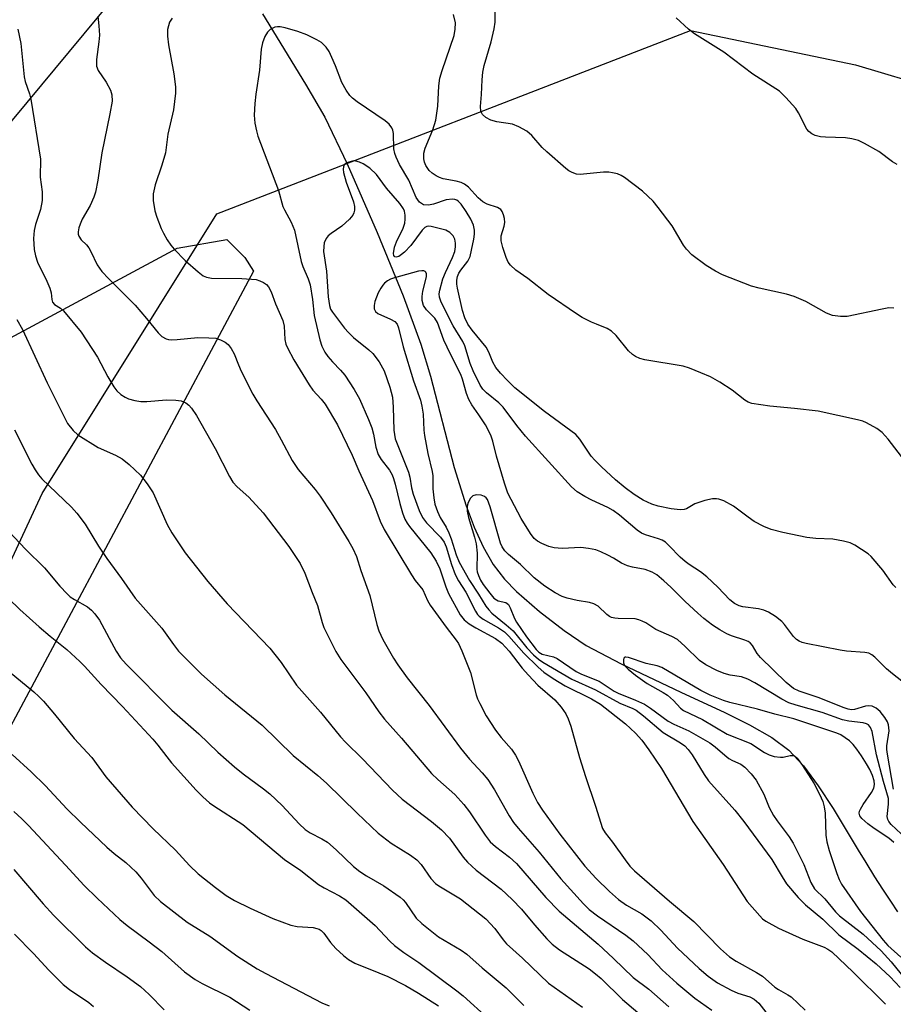
# Model space of a CAD drawing. Units: inches. Extents: x 1195773 to 1201773, y 573457 to 577457.
# Drawn here: x 1201215 to 1201405, y 574251 to 574466 of the extents above; entities that cross this region are included whole.
import ezdxf

# ---------------------------------------------------------------- set-up
doc = ezdxf.new("R2010")
doc.units = ezdxf.units.IN
doc.header["$MEASUREMENT"] = 0
for name, color, linetype in [('HYDRO-Single Line Stream', 4, 'Continuous'), ('NTRL-Pasture Land', 2, 'Continuous'), ('NTRL-Trees', 3, 'Continuous'), ('Undefined', 1, 'Continuous')]:
    doc.layers.add(name, color=color, linetype=linetype)

msp = doc.modelspace()

# ---------------------------------------------------------------- linework, layer by layer
at = {"layer": 'HYDRO-Single Line Stream'}
msp.add_lwpolyline([(1201267.84, 574467.07), (1201277.21, 574451.8), (1201281.36, 574444.56), (1201286.24, 574434.44), (1201292.81, 574419.49), (1201298.43, 574405.68), (1201302.3, 574395.16), (1201304.38, 574388.21), (1201309.56, 574368.31), (1201312.15, 574359.98), (1201313.91, 574355.3), (1201315.87, 574351.01), (1201318.06, 574347.2), (1201320.51, 574344), (1201323.14, 574341.33), (1201328.1, 574336.98), (1201333.46, 574332.82), (1201338.31, 574329.58), (1201345.87, 574325.58), (1201358.85, 574319.42), (1201368.49, 574314.94), (1201373.82, 574312.3), (1201378.66, 574309.53), (1201382.4, 574306.76), (1201385.58, 574303.34), (1201388.79, 574299.03), (1201392.04, 574294.06), (1201397.48, 574285), (1201399.14, 574282.28), (1201401.06, 574279.22), (1201402.79, 574276.52), (1201404.53, 574273.87), (1201406.07, 574271.6)], dxfattribs=at)
at = {"layer": 'NTRL-Pasture Land'}
msp.add_polyline3d([(1200890.64, 574705.72, 0), (1200913.39, 574678.73, 0), (1200969.22, 574618.54, 0), (1201056.21, 574532.16, 0), (1201066.27, 574461.97, 0), (1201066.35, 574416.7, 0), (1201064.15, 574389.35, 0), (1201065.02, 574369.84, 0), (1201069.78, 574350.3, 0), (1201080.48, 574343.41, 0), (1201096.1, 574342.35, 0), (1201115.64, 574344.2, 0), (1201249.26, 574416.04, 0), (1201260.05, 574417.94, 0), (1201263.95, 574414, 0), (1201265.89, 574411.05, 0), (1201169.13, 574229.91, 0)], dxfattribs=at)
at = {"layer": 'NTRL-Trees'}
msp.add_lwpolyline([(1201150.41, 574780.82), (1201215.05, 574683.43), (1201241.63, 574558.79), (1201257.08, 574497.51), (1201238.15, 574473.88), (1201204.05, 574432.82)], dxfattribs=at)
msp.add_polyline3d([(1201772.45, 574279.34, 0), (1201772.42, 573602.62, 0), (1201589.41, 573815.26, 0), (1201512.22, 573904.95, 0), (1201318.1, 574109.85, 0), (1201287.22, 574142.45, 0), (1201195.55, 574234.12, 0), (1201190.93, 574294.83, 0), (1201195.13, 574309.44, 0), (1201219.85, 574362.67, 0), (1201257.87, 574423.51, 0), (1201360.99, 574463.43, 0), (1201396.93, 574456, 0), (1201414.39, 574450.72, 0), (1201468.84, 574405.04, 0), (1201583.57, 574385.56, 0), (1201753.7, 574289.89, 0)], close=True, dxfattribs=at)
at = {"layer": 'Undefined'}
for points, elevation in [([(1201214.35, 574400.5), (1201215.57, 574398.33), (1201220.95, 574386.76), (1201224.69, 574379.18), (1201225.38, 574377.91), (1201226.57, 574376.36), (1201227.63, 574375.44), (1201232.03, 574372.7), (1201235.78, 574370.99), (1201237.23, 574370.21), (1201238.78, 574368.99), (1201241.25, 574366.65), (1201242.7, 574364.77), (1201244.02, 574362.79), (1201247.08, 574355.89), (1201248.05, 574354.08), (1201250.99, 574349.75), (1201255.94, 574343.5), (1201260.11, 574338.61), (1201269.41, 574328.98), (1201271.86, 574325.88), (1201275.25, 574320.9), (1201280.42, 574315.06), (1201284.77, 574309.68), (1201285.85, 574308.54), (1201289.59, 574304.9), (1201296.12, 574298.08), (1201298.23, 574296.13), (1201304.63, 574291.27), (1201306.79, 574289.4), (1201308.49, 574287.6), (1201311.52, 574283.5), (1201312.46, 574282.41), (1201314.36, 574280.67), (1201319.76, 574276.49), (1201322.13, 574274.27), (1201324.21, 574272.17), (1201327.04, 574268.72), (1201329.73, 574265.66), (1201330.86, 574264.51), (1201332.46, 574263.27), (1201338.91, 574259.13), (1201340.29, 574258.11), (1201341.54, 574257.06), (1201346.18, 574252.5), (1201349.5, 574249.69)], 420), ([(1201213.86, 574376.48), (1201217.62, 574369.03), (1201218.3, 574367.81), (1201219.05, 574366.73), (1201219.81, 574365.86), (1201226.22, 574359.67), (1201227.41, 574358.4), (1201229.23, 574355.96), (1201232.13, 574351.21), (1201233.95, 574348.49), (1201237.13, 574344.11), (1201240.08, 574339.88), (1201245.9, 574333.35), (1201248.44, 574329.76), (1201249.55, 574328.34), (1201254.51, 574323.34), (1201259.59, 574318.81), (1201267.77, 574312.24), (1201274.52, 574305.64), (1201279.86, 574301.26), (1201281.78, 574299.55), (1201288.4, 574293.03), (1201292.99, 574288.72), (1201295.84, 574286.53), (1201300.02, 574283.9), (1201301.39, 574282.88), (1201302.36, 574281.88), (1201304.46, 574278.82), (1201305.47, 574277.76), (1201306.19, 574277.25), (1201310.91, 574274.41), (1201316.45, 574270.02), (1201318.36, 574267.98), (1201320.2, 574265.5), (1201320.95, 574264.62), (1201324.4, 574261.52), (1201330.11, 574256.06), (1201337.47, 574250.83)], 422), ([(1201211.45, 574355.6), (1201216.2, 574350.51), (1201220.33, 574346.44), (1201223.7, 574342.48), (1201225.32, 574340.77), (1201225.97, 574340.18), (1201226.88, 574339.54), (1201229.72, 574337.94), (1201230.57, 574337.24), (1201231.34, 574336.46), (1201232.34, 574335.08), (1201235.98, 574328.32), (1201236.93, 574326.88), (1201238.16, 574325.49), (1201248.11, 574315.48), (1201253.99, 574310.36), (1201258.1, 574306.36), (1201261.72, 574303.16), (1201263.62, 574301.6), (1201268.06, 574298.37), (1201269.41, 574297.28), (1201272.1, 574294.73), (1201275.83, 574290.73), (1201277.1, 574289.52), (1201278.19, 574288.75), (1201280.75, 574287.48), (1201281.93, 574286.75), (1201283.88, 574285.04), (1201287.62, 574281.47), (1201288.98, 574280.38), (1201290.48, 574279.4), (1201294.26, 574277.22), (1201297.81, 574274.78), (1201298.43, 574274.21), (1201298.96, 574273.58), (1201301.27, 574270.21), (1201302.51, 574269.01), (1201306.13, 574266.13), (1201311.03, 574263.23), (1201312.26, 574262.37), (1201315.6, 574259.39), (1201320.86, 574255.04), (1201324.74, 574251.21)], 424), ([(1201209.98, 574342.19), (1201215.01, 574337.37), (1201219.18, 574333.63), (1201221.57, 574331.57), (1201225.19, 574328.7), (1201228.03, 574326.11), (1201229.06, 574325.08), (1201232.7, 574321.04), (1201237.35, 574316.3), (1201243.93, 574309.15), (1201245.05, 574307.85), (1201246.96, 574305.29), (1201248.04, 574303.98), (1201253.39, 574298.04), (1201254.82, 574296.6), (1201256.31, 574295.31), (1201257.24, 574294.62), (1201263.56, 574290.58), (1201272.64, 574282.95), (1201276.15, 574280.54), (1201280.03, 574277.55), (1201281.24, 574276.78), (1201284.6, 574275.08), (1201285.99, 574274.16), (1201292.37, 574268.58), (1201295.51, 574265.19), (1201296.56, 574264.21), (1201298.61, 574262.71), (1201301.83, 574260.57), (1201310.11, 574254.39), (1201311.47, 574253.28), (1201316.95, 574248.36)], 426), ([(1201405.25, 574286.67), (1201404.15, 574287.64), (1201400.97, 574289.74), (1201399.61, 574290.73), (1201398.32, 574291.86), (1201397.84, 574292.48), (1201397.7, 574293.08), (1201397.76, 574293.47), (1201397.96, 574293.96), (1201398.55, 574294.92), (1201400.4, 574297.53), (1201400.92, 574298.51), (1201401.04, 574299.29), (1201400.95, 574300.1), (1201400.59, 574301.28), (1201400.01, 574302.55), (1201399.33, 574303.82), (1201398.21, 574305.55), (1201397.23, 574306.96), (1201396.39, 574308), (1201395.57, 574308.77), (1201394.66, 574309.47), (1201393.69, 574310.08), (1201392.83, 574310.45), (1201383.46, 574313.59), (1201379.33, 574314.58), (1201375.55, 574315.7), (1201369.54, 574317.14), (1201368.14, 574317.56), (1201365.3, 574318.76), (1201363.22, 574319.76), (1201354.76, 574324.75), (1201353.72, 574325.1), (1201351.32, 574325.64), (1201347.48, 574326.97), (1201346.94, 574327.05), (1201346.69, 574327), (1201346.5, 574326.81), (1201346.38, 574326.46), (1201346.4, 574325.81), (1201346.65, 574325.23), (1201347.41, 574324.38), (1201349, 574323.12), (1201351.55, 574321.29), (1201355.05, 574319.35), (1201355.99, 574318.72), (1201357.32, 574317.56), (1201358.78, 574315.88), (1201359.45, 574315.39), (1201363.62, 574313.43), (1201368.97, 574310.28), (1201374.14, 574308.24), (1201377.11, 574306.29), (1201378.14, 574305.74), (1201379.22, 574305.42), (1201380.61, 574305.24), (1201381.17, 574305.26), (1201382.68, 574305.61), (1201383.27, 574305.64), (1201383.66, 574305.51), (1201384.23, 574305.01), (1201385.39, 574303.42), (1201387.87, 574299.59), (1201389.08, 574297.19), (1201389.8, 574295.56), (1201390.08, 574294.44), (1201390.29, 574293.03), (1201390.45, 574288.27), (1201390.67, 574286.85), (1201391.2, 574284.94), (1201392.85, 574279.93), (1201393.35, 574278.61), (1201393.87, 574277.57), (1201397.98, 574271.64), (1201402.9, 574265.37), (1201403.98, 574264.23), (1201406.75, 574261.74)], 404)]:
    msp.add_lwpolyline(points, dxfattribs=dict(at, elevation=elevation))
for points in [[(1201231.96, 574466.54, 416), (1201232.22, 574464.49, 416), (1201232.33, 574462.42, 416), (1201232.2, 574460.95, 416), (1201231.68, 574457.11, 416), (1201231.69, 574455.69, 416), (1201232.04, 574454.71, 416), (1201233.75, 574452.17, 416), (1201234.7, 574450.46, 416), (1201235.01, 574449.44, 416), (1201235.07, 574448.1, 416), (1201234.61, 574445.29, 416), (1201232.81, 574436.79, 416), (1201231.94, 574430.88, 416), (1201231.47, 574428.27, 416), (1201231.12, 574427.19, 416), (1201230.33, 574425.36, 416), (1201228.59, 574422.37, 416), (1201228.11, 574421.29, 416), (1201227.82, 574420.46, 416), (1201227.66, 574419.64, 416), (1201227.69, 574419.13, 416), (1201227.83, 574418.68, 416), (1201228.35, 574417.87, 416), (1201229.47, 574416.78, 416), (1201230.01, 574416.11, 416), (1201230.45, 574415.36, 416), (1201231.84, 574412.45, 416), (1201232.85, 574410.99, 416), (1201234.35, 574409.38, 416), (1201240.07, 574403.65, 416), (1201242.55, 574400.76, 416), (1201245.08, 574397.61, 416), (1201245.88, 574396.83, 416), (1201246.83, 574396.32, 416), (1201247.34, 574396.18, 416), (1201248.11, 574396.11, 416), (1201249.21, 574396.15, 416), (1201253.75, 574396.58, 416), (1201256.15, 574396.56, 416), (1201257.63, 574396.44, 416), (1201258.7, 574396.1, 416), (1201259.67, 574395.57, 416), (1201260.31, 574395.07, 416), (1201261.01, 574394.24, 416), (1201261.68, 574393.04, 416), (1201262.58, 574390.66, 416), (1201263.19, 574389.3, 416), (1201265.69, 574384.3, 416), (1201266.57, 574382.79, 416), (1201270.62, 574376.61, 416), (1201271.91, 574374.34, 416), (1201274.28, 574369.81, 416), (1201275.58, 574367.88, 416), (1201279.29, 574363.5, 416), (1201280.36, 574362.1, 416), (1201282.73, 574358.46, 416), (1201286.63, 574352.21, 416), (1201287.49, 574350.71, 416), (1201288.28, 574348.95, 416), (1201289.24, 574345.87, 416), (1201291.2, 574340.41, 416), (1201292.74, 574334.15, 416), (1201293.14, 574332.75, 416), (1201294.01, 574330.87, 416), (1201296.32, 574326.81, 416), (1201297.26, 574325.35, 416), (1201299.33, 574322.52, 416), (1201304.08, 574316.49, 416), (1201310.94, 574307.24, 416), (1201312.89, 574304.81, 416), (1201315.64, 574301.87, 416), (1201316.9, 574300.37, 416), (1201318.34, 574298.1, 416), (1201321.53, 574292.49, 416), (1201322.48, 574291.05, 416), (1201323.48, 574289.76, 416), (1201328.06, 574284.58, 416), (1201332.73, 574278.74, 416), (1201337.66, 574273.35, 416), (1201338.94, 574272.08, 416), (1201340.71, 574270.69, 416), (1201346.9, 574266.46, 416), (1201348.5, 574265.27, 416), (1201351.69, 574262.31, 416), (1201354.81, 574258.97, 416), (1201358.01, 574256.06, 416), (1201361.91, 574252.81, 416), (1201365.6, 574250.14, 416)], [(1201406.95, 574370.72, 414), (1201404.03, 574374.46, 414), (1201402.68, 574375.94, 414), (1201401.54, 574376.79, 414), (1201399.29, 574378.05, 414), (1201398.49, 574378.37, 414), (1201397.36, 574378.68, 414), (1201388.75, 574380.55, 414), (1201383.6, 574381.15, 414), (1201378.29, 574381.65, 414), (1201374.32, 574382.26, 414), (1201373.52, 574382.55, 414), (1201372.78, 574382.98, 414), (1201370.07, 574385.18, 414), (1201367.36, 574386.88, 414), (1201365.34, 574388.04, 414), (1201363.2, 574388.95, 414), (1201360.76, 574389.91, 414), (1201359.38, 574390.36, 414), (1201351.02, 574391.72, 414), (1201349.97, 574392.02, 414), (1201349.01, 574392.46, 414), (1201348.33, 574392.92, 414), (1201347.51, 574393.69, 414), (1201344.82, 574397.05, 414), (1201343.81, 574398.02, 414), (1201342.86, 574398.58, 414), (1201340.49, 574399.48, 414), (1201339.45, 574399.95, 414), (1201337.41, 574400.99, 414), (1201336.17, 574401.73, 414), (1201330.02, 574406.01, 414), (1201325.57, 574409.44, 414), (1201322.99, 574411.26, 414), (1201321.81, 574412.36, 414), (1201321.33, 574412.98, 414), (1201320.84, 574414.02, 414), (1201320.11, 574416.24, 414), (1201319.77, 574417.64, 414), (1201319.79, 574418.72, 414), (1201320.42, 574420.83, 414), (1201320.54, 574421.65, 414), (1201320.47, 574422.49, 414), (1201320.3, 574423.32, 414), (1201320, 574424.07, 414), (1201319.67, 574424.47, 414), (1201318.98, 574424.88, 414), (1201316.74, 574425.61, 414), (1201315.76, 574426.17, 414), (1201314.79, 574427, 414), (1201312.67, 574429.32, 414), (1201311.81, 574429.99, 414), (1201311.04, 574430.33, 414), (1201309.95, 574430.66, 414), (1201307.15, 574431.14, 414), (1201306.38, 574431.42, 414), (1201305.65, 574431.82, 414), (1201304.74, 574432.42, 414), (1201304.12, 574432.96, 414), (1201303.35, 574434.08, 414), (1201303.06, 574434.77, 414), (1201302.9, 574435.48, 414), (1201302.93, 574436.74, 414), (1201303.26, 574437.85, 414), (1201304.89, 574441.84, 414), (1201305.53, 574443.91, 414), (1201306.01, 574447, 414), (1201306.22, 574451.43, 414), (1201306.44, 574453.08, 414), (1201306.91, 574454.74, 414), (1201309.51, 574462.38, 414), (1201309.76, 574463.74, 414), (1201309.8, 574465.09, 414), (1201309.36, 574466.95, 414)], [(1201405.23, 574402.98, 416), (1201404.16, 574403.05, 416), (1201402.73, 574402.81, 416), (1201395.1, 574401.21, 416), (1201393.64, 574401.18, 416), (1201391.91, 574401.38, 416), (1201390.59, 574401.9, 416), (1201386.06, 574404.42, 416), (1201383.52, 574405.55, 416), (1201381.91, 574406.06, 416), (1201375.97, 574407.32, 416), (1201374.29, 574407.79, 416), (1201367.95, 574410.26, 416), (1201366.4, 574411.07, 416), (1201364.39, 574412.28, 416), (1201361.3, 574414.64, 416), (1201360.1, 574415.81, 416), (1201359.48, 574416.71, 416), (1201357.01, 574420.9, 416), (1201353.97, 574424.91, 416), (1201352.84, 574426.28, 416), (1201350.51, 574428.44, 416), (1201346.61, 574431.47, 416), (1201345.88, 574431.91, 416), (1201345.11, 574432.21, 416), (1201344.04, 574432.49, 416), (1201343.22, 574432.61, 416), (1201342.04, 574432.59, 416), (1201337, 574432.09, 416), (1201336.17, 574432.19, 416), (1201335.21, 574432.53, 416), (1201334.52, 574432.9, 416), (1201333.85, 574433.39, 416), (1201329.68, 574437, 416), (1201328.69, 574438, 416), (1201326.46, 574440.62, 416), (1201325.38, 574441.53, 416), (1201323.6, 574442.5, 416), (1201322.27, 574443.04, 416), (1201318.86, 574443.59, 416), (1201317.55, 574443.96, 416), (1201316.4, 574444.52, 416), (1201315.73, 574445.15, 416), (1201315.37, 574445.9, 416), (1201315.26, 574446.9, 416), (1201315.49, 574449.55, 416), (1201315.6, 574452.68, 416), (1201315.76, 574454.38, 416), (1201316.08, 574455.82, 416), (1201317.6, 574460.98, 416), (1201318.27, 574463.83, 416), (1201318.49, 574465.27, 416), (1201318.5, 574468.25, 416)], [(1201405.99, 574434.25, 418), (1201404.98, 574434.84, 418), (1201401.95, 574437.08, 418), (1201398.88, 574438.87, 418), (1201397.54, 574439.47, 418), (1201396.14, 574439.84, 418), (1201394.7, 574440.07, 418), (1201390.39, 574440.22, 418), (1201389.25, 574440.33, 418), (1201388.15, 574440.6, 418), (1201387.38, 574440.92, 418), (1201386.71, 574441.43, 418), (1201386.3, 574441.96, 418), (1201384.48, 574445.5, 418), (1201383.88, 574446.46, 418), (1201381.77, 574448.84, 418), (1201380.33, 574450.25, 418), (1201374.57, 574453.92, 418), (1201368.27, 574458.76, 418), (1201361.89, 574462.69, 418), (1201360.53, 574463.77, 418), (1201357.88, 574466.24, 418)], [(1201248.12, 574466.15, 414), (1201247.57, 574465.23, 414), (1201247.32, 574464.46, 414), (1201247.16, 574463.66, 414), (1201247.16, 574462.25, 414), (1201247.36, 574460.32, 414), (1201248.51, 574454.01, 414), (1201248.84, 574451.18, 414), (1201248.89, 574449.77, 414), (1201248.41, 574446.18, 414), (1201247.22, 574440.88, 414), (1201246.67, 574436.84, 414), (1201245.88, 574434.13, 414), (1201244.43, 574429.88, 414), (1201244.02, 574427.9, 414), (1201244.01, 574426.46, 414), (1201244.4, 574424.2, 414), (1201244.81, 574422.81, 414), (1201245.75, 574420.36, 414), (1201246.24, 574419.32, 414), (1201247.08, 574417.87, 414), (1201247.85, 574416.7, 414), (1201248.57, 574415.81, 414), (1201250.97, 574413.35, 414), (1201253.78, 574410.88, 414), (1201254.91, 574410.04, 414), (1201255.61, 574409.73, 414), (1201256.7, 574409.55, 414), (1201263.3, 574409.46, 414), (1201266.4, 574409.21, 414), (1201267.23, 574408.98, 414), (1201268, 574408.62, 414), (1201268.65, 574408.15, 414), (1201269.12, 574407.61, 414), (1201269.67, 574406.57, 414), (1201270.68, 574403.95, 414), (1201272.27, 574400.33, 414), (1201272.53, 574399.05, 414), (1201272.7, 574396.15, 414), (1201272.93, 574395.13, 414), (1201273.25, 574394.34, 414), (1201274.66, 574391.73, 414), (1201277.94, 574386.3, 414), (1201278.77, 574385.17, 414), (1201280.59, 574383.16, 414), (1201281.43, 574382.11, 414), (1201284.17, 574377.59, 414), (1201287.37, 574370.98, 414), (1201288.8, 574367.55, 414), (1201291.76, 574361.11, 414), (1201293.44, 574356.65, 414), (1201294.32, 574354.81, 414), (1201300.24, 574344.95, 414), (1201301.06, 574343.74, 414), (1201302.7, 574341.65, 414), (1201303.72, 574339.35, 414), (1201304.3, 574338.32, 414), (1201307.78, 574333.53, 414), (1201310, 574330.73, 414), (1201310.49, 574330, 414), (1201311.24, 574328.39, 414), (1201313.12, 574323.7, 414), (1201314.33, 574318.82, 414), (1201314.61, 574317.98, 414), (1201315.11, 574316.9, 414), (1201316.51, 574314.26, 414), (1201318.53, 574311.13, 414), (1201319.75, 574309.56, 414), (1201322.01, 574307, 414), (1201322.92, 574305.69, 414), (1201323.56, 574304.46, 414), (1201326.65, 574297.41, 414), (1201327.67, 574295.41, 414), (1201328.77, 574293.74, 414), (1201332.52, 574288.45, 414), (1201337.99, 574281.49, 414), (1201340.46, 574278.83, 414), (1201343.36, 574276.02, 414), (1201345.33, 574274.25, 414), (1201347.08, 574273.02, 414), (1201350.4, 574271.11, 414), (1201352.43, 574269.62, 414), (1201354.51, 574267.58, 414), (1201358.17, 574263.67, 414), (1201362.84, 574259.27, 414), (1201364.85, 574257.54, 414), (1201366.88, 574256.11, 414), (1201369.82, 574254.52, 414), (1201371.32, 574253.87, 414), (1201373.9, 574253.07, 414), (1201374.87, 574252.59, 414), (1201375.89, 574251.67, 414), (1201378.88, 574247.75, 414)], [(1201405.7, 574342.2, 412), (1201405.11, 574342.79, 412), (1201402.84, 574345.98, 412), (1201400.32, 574348.93, 412), (1201399.65, 574349.49, 412), (1201398.22, 574350.47, 412), (1201396.74, 574351.38, 412), (1201395.72, 574351.9, 412), (1201394.31, 574352.3, 412), (1201391.97, 574352.7, 412), (1201388.24, 574352.85, 412), (1201386.34, 574353.1, 412), (1201381.07, 574354.14, 412), (1201378.58, 574354.78, 412), (1201376.97, 574355.47, 412), (1201374.88, 574356.55, 412), (1201373.51, 574357.47, 412), (1201370.33, 574359.87, 412), (1201368.27, 574361.05, 412), (1201367.19, 574361.45, 412), (1201366.64, 574361.51, 412), (1201365.79, 574361.46, 412), (1201364.09, 574361.14, 412), (1201361.9, 574360.38, 412), (1201360.12, 574359.32, 412), (1201359.59, 574359.15, 412), (1201358.75, 574359.07, 412), (1201356.77, 574359.3, 412), (1201353.93, 574359.88, 412), (1201352.55, 574360.34, 412), (1201350.71, 574361.19, 412), (1201348.72, 574362.46, 412), (1201346.8, 574363.87, 412), (1201344.67, 574365.63, 412), (1201341.58, 574368.46, 412), (1201340.14, 574369.91, 412), (1201339.39, 574370.78, 412), (1201336.93, 574374.51, 412), (1201336.03, 574375.52, 412), (1201329.21, 574380.48, 412), (1201322.76, 574385.69, 412), (1201321.12, 574387.22, 412), (1201319.61, 574388.84, 412), (1201318.61, 574390.09, 412), (1201317.92, 574391.24, 412), (1201317.07, 574393.42, 412), (1201316.47, 574394.51, 412), (1201313.47, 574398.23, 412), (1201312.55, 574399.52, 412), (1201311.85, 574400.9, 412), (1201311.33, 574402.46, 412), (1201310.26, 574407.38, 412), (1201310.13, 574408.24, 412), (1201310.11, 574409.08, 412), (1201310.24, 574409.88, 412), (1201310.54, 574410.61, 412), (1201310.97, 574411.29, 412), (1201312.5, 574413.25, 412), (1201312.99, 574414.23, 412), (1201313.34, 574415.6, 412), (1201313.81, 574418.05, 412), (1201313.96, 574419.14, 412), (1201313.98, 574420, 412), (1201313.73, 574421.06, 412), (1201313.17, 574422.34, 412), (1201312.16, 574424.04, 412), (1201311.04, 574425.67, 412), (1201310.48, 574426.25, 412), (1201310.1, 574426.49, 412), (1201309.69, 574426.65, 412), (1201309.18, 574426.72, 412), (1201307.83, 574426.57, 412), (1201305.03, 574425.64, 412), (1201303.92, 574425.41, 412), (1201302.87, 574425.51, 412), (1201302.4, 574425.75, 412), (1201302, 574426.07, 412), (1201301.26, 574427.08, 412), (1201299.69, 574430.84, 412), (1201297.63, 574434.27, 412), (1201296.89, 574435.85, 412), (1201296.65, 574436.64, 412), (1201296.44, 574437.71, 412), (1201296.35, 574441, 412), (1201296.2, 574441.77, 412), (1201296, 574442.23, 412), (1201295.38, 574443.04, 412), (1201294.55, 574443.77, 412), (1201288.41, 574447.93, 412), (1201287.4, 574448.74, 412), (1201286.86, 574449.31, 412), (1201286.06, 574450.44, 412), (1201285.09, 574452.12, 412), (1201283.74, 574455.73, 412), (1201282.94, 574457.6, 412), (1201282.32, 574458.89, 412), (1201281.68, 574459.83, 412), (1201280.65, 574460.81, 412), (1201279.65, 574461.44, 412), (1201277.5, 574462.49, 412), (1201275.52, 574463.22, 412), (1201272.74, 574464.03, 412), (1201271.63, 574464.25, 412), (1201271.08, 574464.26, 412), (1201270.53, 574464.15, 412), (1201269.51, 574463.65, 412), (1201268.89, 574463.09, 412), (1201268.33, 574462.13, 412), (1201267.81, 574460.8, 412), (1201267.5, 574459.38, 412), (1201267.13, 574454.82, 412), (1201266.33, 574449.58, 412), (1201266.12, 574447.59, 412), (1201265.98, 574445.03, 412), (1201266.16, 574443.31, 412), (1201266.48, 574441.61, 412), (1201266.8, 574440.48, 412), (1201271.32, 574428.62, 412), (1201272.24, 574425.13, 412), (1201272.58, 574424.39, 412), (1201274.08, 574421.7, 412), (1201274.75, 574419.98, 412), (1201276.24, 574413.13, 412), (1201276.63, 574412.05, 412), (1201277.77, 574409.4, 412), (1201278.17, 574408.09, 412), (1201278.69, 574404.9, 412), (1201279.04, 574401.4, 412), (1201280.29, 574396.08, 412), (1201280.72, 574394.71, 412), (1201281.39, 574393.4, 412), (1201282.07, 574392.44, 412), (1201283.03, 574391.33, 412), (1201284.83, 574389.49, 412), (1201285.73, 574388.4, 412), (1201287.76, 574385.26, 412), (1201288.93, 574383.28, 412), (1201290.92, 574378.74, 412), (1201291.62, 574376.95, 412), (1201291.97, 574375.6, 412), (1201292.5, 574372.71, 412), (1201293.02, 574371.13, 412), (1201293.66, 574370.02, 412), (1201295.43, 574367.7, 412), (1201296.01, 574366.71, 412), (1201296.34, 574365.95, 412), (1201296.71, 574364.69, 412), (1201297.68, 574360.44, 412), (1201298.29, 574358.44, 412), (1201298.81, 574357.08, 412), (1201299.29, 574356.21, 412), (1201299.8, 574355.49, 412), (1201304.44, 574349.71, 412), (1201305.65, 574347.94, 412), (1201306.44, 574346.24, 412), (1201307.7, 574342.35, 412), (1201308.27, 574340.89, 412), (1201310.88, 574336.27, 412), (1201311.74, 574335.16, 412), (1201312.79, 574334.27, 412), (1201314.22, 574333.4, 412), (1201318.54, 574331.08, 412), (1201319.93, 574330.06, 412), (1201321.53, 574328.32, 412), (1201324.37, 574324.63, 412), (1201325.73, 574323.07, 412), (1201327.75, 574320.93, 412), (1201331.44, 574317.72, 412), (1201332.8, 574316.14, 412), (1201333.83, 574314.68, 412), (1201334.32, 574313.62, 412), (1201334.92, 574311.96, 412), (1201336.81, 574305.2, 412), (1201338.13, 574301.03, 412), (1201340.33, 574294.57, 412), (1201341.82, 574289.73, 412), (1201342.38, 574288.75, 412), (1201344.03, 574286.73, 412), (1201346.73, 574282.89, 412), (1201347.81, 574281.53, 412), (1201348.81, 574280.51, 412), (1201350.95, 574278.6, 412), (1201356.44, 574273.88, 412), (1201361.72, 574269.5, 412), (1201367.5, 574263.53, 412), (1201369.47, 574261.77, 412), (1201370.93, 574260.83, 412), (1201375.39, 574258.38, 412), (1201376.66, 574257.59, 412), (1201379.37, 574255.16, 412), (1201380.11, 574254.67, 412), (1201382.21, 574253.53, 412), (1201382.91, 574253.06, 412), (1201385.96, 574250.14, 412)], [(1201214.57, 574463.77, 418), (1201215.2, 574460.63, 418), (1201215.91, 574453.39, 418), (1201216.16, 574452.35, 418), (1201217.08, 574449.63, 418), (1201217.36, 574448.49, 418), (1201219.46, 574435.46, 418), (1201219.4, 574431.54, 418), (1201219.83, 574428.33, 418), (1201219.87, 574426.46, 418), (1201219.46, 574424.45, 418), (1201218.43, 574421.24, 418), (1201218.09, 574419.89, 418), (1201217.96, 574418.15, 418), (1201218.08, 574415.78, 418), (1201218.39, 574414.36, 418), (1201218.85, 574412.99, 418), (1201220.87, 574408.88, 418), (1201221.49, 574407.35, 418), (1201221.79, 574406.32, 418), (1201221.92, 574404.87, 418), (1201222.12, 574404.33, 418), (1201222.57, 574403.83, 418), (1201223.87, 574403.01, 418), (1201224.5, 574402.44, 418), (1201228.36, 574397.77, 418), (1201231.92, 574392.31, 418), (1201234.18, 574388.03, 418), (1201235.44, 574385.84, 418), (1201236.12, 574384.97, 418), (1201236.96, 574384.23, 418), (1201237.89, 574383.61, 418), (1201238.64, 574383.28, 418), (1201239.99, 574382.93, 418), (1201241.36, 574382.7, 418), (1201242.67, 574382.69, 418), (1201246.91, 574383.05, 418), (1201248.96, 574382.96, 418), (1201250.1, 574382.81, 418), (1201250.64, 574382.64, 418), (1201251.12, 574382.38, 418), (1201251.79, 574381.87, 418), (1201252.38, 574381.26, 418), (1201253.44, 574379.62, 418), (1201257.52, 574372.46, 418), (1201260.64, 574366.37, 418), (1201261.39, 574365.1, 418), (1201262.31, 574364.07, 418), (1201264.83, 574361.85, 418), (1201267.93, 574358.42, 418), (1201273.52, 574351.12, 418), (1201275.99, 574347.42, 418), (1201277.03, 574345.28, 418), (1201278.62, 574341.09, 418), (1201279.79, 574338.29, 418), (1201280.8, 574334.56, 418), (1201281.17, 574333.47, 418), (1201283.8, 574328.26, 418), (1201284.84, 574326.51, 418), (1201290.31, 574319.28, 418), (1201293.16, 574315.09, 418), (1201294.37, 574313.5, 418), (1201298.05, 574309.4, 418), (1201304.59, 574301.71, 418), (1201305.96, 574300.37, 418), (1201309.66, 574297.11, 418), (1201311.66, 574294.97, 418), (1201312.91, 574293.35, 418), (1201316.26, 574288.25, 418), (1201317.4, 574286.81, 418), (1201318.55, 574285.78, 418), (1201321.55, 574283.51, 418), (1201323.08, 574282.08, 418), (1201329.47, 574274.66, 418), (1201332.38, 574271.73, 418), (1201340.85, 574264.53, 418), (1201344.22, 574261.42, 418), (1201348.52, 574257.29, 418), (1201351.9, 574254.73, 418), (1201356.29, 574250.88, 418)], [(1201407, 574321.77, 410), (1201404.96, 574323.37, 410), (1201403.65, 574324.5, 410), (1201401.12, 574327.02, 410), (1201400.44, 574327.56, 410), (1201399.78, 574327.87, 410), (1201398.96, 574328.05, 410), (1201394.93, 574328.34, 410), (1201393.54, 574328.54, 410), (1201386.17, 574329.98, 410), (1201385.33, 574330.2, 410), (1201384.64, 574330.49, 410), (1201384.05, 574330.87, 410), (1201383.44, 574331.49, 410), (1201381.46, 574334.12, 410), (1201380.88, 574334.78, 410), (1201379.49, 574335.87, 410), (1201378, 574336.81, 410), (1201376.93, 574337.28, 410), (1201375.78, 574337.51, 410), (1201372.36, 574337.96, 410), (1201371.59, 574338.18, 410), (1201370.56, 574338.71, 410), (1201369.52, 574339.52, 410), (1201366.94, 574342.27, 410), (1201364.53, 574344.5, 410), (1201363.14, 574345.62, 410), (1201360.68, 574347.18, 410), (1201359.79, 574347.85, 410), (1201358.77, 574348.79, 410), (1201356.37, 574351.29, 410), (1201355.52, 574352.05, 410), (1201354.8, 574352.48, 410), (1201354.02, 574352.8, 410), (1201351.19, 574353.65, 410), (1201350.31, 574354.03, 410), (1201349.36, 574354.69, 410), (1201345.51, 574357.93, 410), (1201344.15, 574358.95, 410), (1201342.98, 574359.63, 410), (1201339.51, 574361.19, 410), (1201338, 574361.98, 410), (1201336.35, 574363.02, 410), (1201335.1, 574364.08, 410), (1201325.09, 574375.11, 410), (1201323.15, 574377.49, 410), (1201320.18, 574381.48, 410), (1201319.27, 574382.37, 410), (1201316.57, 574384.55, 410), (1201315.76, 574385.35, 410), (1201315.22, 574386.23, 410), (1201313.71, 574389.32, 410), (1201313.04, 574390.92, 410), (1201311.85, 574394.77, 410), (1201311.46, 574395.77, 410), (1201309.3, 574399.17, 410), (1201306.74, 574404.29, 410), (1201306.33, 574405.39, 410), (1201306.28, 574406.11, 410), (1201306.39, 574406.89, 410), (1201307.07, 574409.4, 410), (1201307.62, 574410.77, 410), (1201309.2, 574414, 410), (1201309.67, 574415.34, 410), (1201309.83, 574416.35, 410), (1201309.82, 574417.17, 410), (1201309.66, 574417.99, 410), (1201309.33, 574418.72, 410), (1201308.63, 574419.48, 410), (1201307.72, 574419.98, 410), (1201304.51, 574420.81, 410), (1201304.04, 574420.86, 410), (1201303.6, 574420.81, 410), (1201303.17, 574420.56, 410), (1201302.6, 574419.98, 410), (1201300.08, 574416.65, 410), (1201298.72, 574415.21, 410), (1201298.09, 574414.68, 410), (1201297.46, 574414.28, 410), (1201296.88, 574414.13, 410), (1201296.59, 574414.2, 410), (1201296.39, 574414.45, 410), (1201296.32, 574414.9, 410), (1201296.53, 574416.29, 410), (1201296.98, 574417.42, 410), (1201298.43, 574420.42, 410), (1201298.82, 574421.53, 410), (1201298.9, 574422.4, 410), (1201298.86, 574423.28, 410), (1201298.7, 574424.13, 410), (1201298.5, 574424.64, 410), (1201297.71, 574425.77, 410), (1201294.79, 574429.14, 410), (1201292.64, 574432.12, 410), (1201291.17, 574433.49, 410), (1201289.72, 574434.41, 410), (1201288.94, 574434.77, 410), (1201288.15, 574435, 410), (1201287.62, 574435.04, 410), (1201287.1, 574434.96, 410), (1201286.36, 574434.72, 410), (1201285.93, 574434.49, 410), (1201285.61, 574434.17, 410), (1201285.45, 574433.76, 410), (1201285.41, 574433.29, 410), (1201285.48, 574432.51, 410), (1201286.06, 574430.45, 410), (1201287.63, 574426.17, 410), (1201287.85, 574425.1, 410), (1201287.84, 574424.32, 410), (1201287.7, 574423.78, 410), (1201287.46, 574423.27, 410), (1201286.77, 574422.39, 410), (1201285.1, 574420.82, 410), (1201282.77, 574419.26, 410), (1201282.13, 574418.75, 410), (1201281.66, 574418.17, 410), (1201281.27, 574417.25, 410), (1201281.15, 574416.44, 410), (1201281.13, 574415.33, 410), (1201281.76, 574411.05, 410), (1201282.14, 574405.47, 410), (1201282.42, 574403.57, 410), (1201282.65, 574402.81, 410), (1201283.03, 574402.11, 410), (1201285.69, 574398.66, 410), (1201286.53, 574397.71, 410), (1201287.64, 574396.63, 410), (1201290.97, 574393.91, 410), (1201291.8, 574393.12, 410), (1201293.23, 574391.31, 410), (1201294.27, 574389.37, 410), (1201295.53, 574385.78, 410), (1201296.08, 574383.64, 410), (1201296.26, 574381.43, 410), (1201296.37, 574376.41, 410), (1201296.69, 574374.52, 410), (1201299.57, 574367.33, 410), (1201299.89, 574366.23, 410), (1201300.25, 574363.86, 410), (1201300.59, 574362.5, 410), (1201301.9, 574358.98, 410), (1201302.61, 574357.41, 410), (1201303.48, 574356.23, 410), (1201306.54, 574353.11, 410), (1201307.33, 574352.09, 410), (1201307.79, 574351.01, 410), (1201308.94, 574347.18, 410), (1201309.75, 574345.05, 410), (1201310.51, 574343.63, 410), (1201312.11, 574341.17, 410), (1201314.16, 574337.04, 410), (1201314.62, 574336.33, 410), (1201314.97, 574335.95, 410), (1201315.87, 574335.27, 410), (1201319.17, 574333.42, 410), (1201320.49, 574332.52, 410), (1201321.42, 574331.59, 410), (1201324.67, 574327.92, 410), (1201327.81, 574324.84, 410), (1201329.04, 574323.77, 410), (1201331.07, 574322.38, 410), (1201333.67, 574320.79, 410), (1201339.45, 574317.96, 410), (1201341.39, 574316.79, 410), (1201346.85, 574312.47, 410), (1201348.99, 574310.46, 410), (1201350.39, 574308.98, 410), (1201351.93, 574306.87, 410), (1201354.68, 574302.78, 410), (1201361.47, 574291.23, 410), (1201368.13, 574281.86, 410), (1201373.34, 574273.84, 410), (1201376.05, 574270.67, 410), (1201376.68, 574270.04, 410), (1201377.36, 574269.53, 410), (1201380.11, 574268.03, 410), (1201385.47, 574265.64, 410), (1201390.09, 574263.86, 410), (1201390.86, 574263.47, 410), (1201391.78, 574262.83, 410), (1201396.41, 574258.41, 410), (1201403.44, 574251.44, 410)], [(1201405.2, 574298.28, 408), (1201403.88, 574305.87, 408), (1201403.76, 574306.89, 408), (1201403.76, 574307.71, 408), (1201404.2, 574311, 408), (1201404.12, 574312.25, 408), (1201403.9, 574312.95, 408), (1201403.32, 574313.88, 408), (1201402.25, 574315.16, 408), (1201401.44, 574315.89, 408), (1201400.54, 574316.32, 408), (1201399.82, 574316.44, 408), (1201399.05, 574316.32, 408), (1201396.7, 574315.59, 408), (1201396.06, 574315.55, 408), (1201395.31, 574315.68, 408), (1201394.24, 574316.04, 408), (1201388.96, 574318.18, 408), (1201384.61, 574319.6, 408), (1201383.39, 574320.18, 408), (1201381.81, 574321.5, 408), (1201376.23, 574326.94, 408), (1201375.47, 574327.84, 408), (1201374.48, 574329.54, 408), (1201373.95, 574330.13, 408), (1201373.52, 574330.41, 408), (1201372.79, 574330.74, 408), (1201369.93, 574331.69, 408), (1201368.89, 574332.11, 408), (1201367.34, 574332.94, 408), (1201365.77, 574334, 408), (1201363.9, 574335.44, 408), (1201362.59, 574336.59, 408), (1201359.85, 574339.14, 408), (1201356.71, 574342.28, 408), (1201355.2, 574343.66, 408), (1201353.63, 574344.97, 408), (1201352.67, 574345.54, 408), (1201351.14, 574346.09, 408), (1201348.36, 574346.59, 408), (1201347.27, 574346.9, 408), (1201345.96, 574347.51, 408), (1201344.21, 574348.6, 408), (1201342.97, 574349.26, 408), (1201341.45, 574349.98, 408), (1201340.4, 574350.36, 408), (1201338.76, 574350.71, 408), (1201337.09, 574350.92, 408), (1201333.05, 574350.68, 408), (1201331.32, 574350.84, 408), (1201330.18, 574351.11, 408), (1201328.59, 574351.73, 408), (1201327.65, 574352.25, 408), (1201326.96, 574352.83, 408), (1201326.13, 574353.91, 408), (1201324.1, 574357.23, 408), (1201321.23, 574362.7, 408), (1201320.47, 574364.9, 408), (1201318.77, 574370.8, 408), (1201317.94, 574374.07, 408), (1201317.59, 574375.12, 408), (1201317.04, 574376.34, 408), (1201316.33, 574377.57, 408), (1201314.93, 574379.75, 408), (1201313.36, 574381.94, 408), (1201312.71, 574383.13, 408), (1201312.2, 574384.42, 408), (1201311.36, 574387.53, 408), (1201310.98, 574388.59, 408), (1201308.76, 574392.96, 408), (1201307.3, 574396.06, 408), (1201305.94, 574399.89, 408), (1201305.33, 574400.82, 408), (1201303.5, 574402.65, 408), (1201302.87, 574403.57, 408), (1201302.58, 574404.67, 408), (1201302.55, 574405.54, 408), (1201302.75, 574406.69, 408), (1201303.5, 574409.82, 408), (1201303.52, 574410.44, 408), (1201303.39, 574410.8, 408), (1201303.26, 574410.95, 408), (1201302.92, 574411.11, 408), (1201302.51, 574411.13, 408), (1201301.81, 574411.03, 408), (1201296.55, 574409.6, 408), (1201295.71, 574409.3, 408), (1201295.05, 574408.94, 408), (1201294.4, 574408.44, 408), (1201294.03, 574408.04, 408), (1201293.56, 574407.36, 408), (1201293.01, 574406.37, 408), (1201292.29, 574404.44, 408), (1201292.14, 574403.61, 408), (1201292.14, 574402.83, 408), (1201292.41, 574402.25, 408), (1201292.92, 574401.82, 408), (1201295.65, 574400.61, 408), (1201296.6, 574400.07, 408), (1201297.13, 574399.5, 408), (1201297.44, 574398.74, 408), (1201298.45, 574394.55, 408), (1201300.71, 574387.21, 408), (1201302.19, 574382.96, 408), (1201302.53, 574381.67, 408), (1201302.76, 574379.95, 408), (1201302.94, 574376.43, 408), (1201303.06, 574375.28, 408), (1201303.8, 574371.37, 408), (1201304.78, 574367.47, 408), (1201304.9, 574366.47, 408), (1201304.91, 574363.69, 408), (1201305.08, 574361.68, 408), (1201305.36, 574360.3, 408), (1201305.91, 574358.71, 408), (1201306.49, 574357.44, 408), (1201307.77, 574355.33, 408), (1201308.38, 574354.08, 408), (1201308.89, 574352.76, 408), (1201310, 574349.28, 408), (1201310.66, 574347.73, 408), (1201312.91, 574343.7, 408), (1201314.86, 574340.75, 408), (1201316.42, 574338.14, 408), (1201317.05, 574337.31, 408), (1201317.76, 574336.57, 408), (1201320.87, 574334.07, 408), (1201322.36, 574332.74, 408), (1201325.39, 574329.06, 408), (1201326.8, 574327.55, 408), (1201327.89, 574326.59, 408), (1201328.83, 574325.9, 408), (1201335.13, 574322.25, 408), (1201340.27, 574319.88, 408), (1201345.6, 574316.98, 408), (1201348.46, 574315.82, 408), (1201349.15, 574315.45, 408), (1201350.78, 574314.23, 408), (1201355.04, 574310.6, 408), (1201358.81, 574308.39, 408), (1201359.72, 574307.74, 408), (1201360.5, 574306.89, 408), (1201361.34, 574305.72, 408), (1201363.99, 574301.44, 408), (1201364.92, 574300.12, 408), (1201370.66, 574293.74, 408), (1201372.63, 574291.25, 408), (1201378.69, 574282.97, 408), (1201380.91, 574279.2, 408), (1201381.92, 574277.64, 408), (1201384.44, 574274.7, 408), (1201386.01, 574273.09, 408), (1201389.77, 574269.99, 408), (1201393.28, 574266.54, 408), (1201397.5, 574263.44, 408), (1201401.39, 574260.23, 408), (1201404.42, 574257.43, 408), (1201406.62, 574255.12, 408)], [(1201406.85, 574288.57, 406), (1201404.64, 574290.62, 406), (1201404.14, 574291.23, 406), (1201403.92, 574291.67, 406), (1201403.79, 574292.35, 406), (1201404.12, 574295.05, 406), (1201404.06, 574296.28, 406), (1201402.99, 574299.94, 406), (1201401.47, 574305.72, 406), (1201400.51, 574310.86, 406), (1201400.19, 574311.72, 406), (1201399.72, 574312.27, 406), (1201399.31, 574312.53, 406), (1201398.54, 574312.74, 406), (1201395.47, 574313.12, 406), (1201394.1, 574313.4, 406), (1201389.63, 574314.95, 406), (1201384, 574316.54, 406), (1201382.4, 574317.1, 406), (1201380.9, 574317.86, 406), (1201374.98, 574321.4, 406), (1201373.44, 574322.22, 406), (1201372.12, 574322.71, 406), (1201369.6, 574323.13, 406), (1201368.3, 574323.47, 406), (1201366.69, 574324.14, 406), (1201364.32, 574325.33, 406), (1201362.96, 574326.3, 406), (1201359.86, 574329.37, 406), (1201358.14, 574330.83, 406), (1201356.92, 574331.51, 406), (1201353.45, 574333.06, 406), (1201351.24, 574334.46, 406), (1201350.49, 574334.85, 406), (1201349.72, 574335.15, 406), (1201348.91, 574335.33, 406), (1201345.22, 574335.41, 406), (1201344.49, 574335.49, 406), (1201343.81, 574335.66, 406), (1201343.38, 574335.86, 406), (1201342.78, 574336.28, 406), (1201340.87, 574338.09, 406), (1201339.97, 574338.64, 406), (1201339, 574338.94, 406), (1201336.33, 574339.39, 406), (1201334.12, 574339.87, 406), (1201333.05, 574340.25, 406), (1201331.52, 574341.03, 406), (1201329.29, 574342.48, 406), (1201326.97, 574344.26, 406), (1201323.96, 574347.18, 406), (1201321.34, 574349.38, 406), (1201320.55, 574350.17, 406), (1201319.96, 574351.06, 406), (1201319.64, 574351.86, 406), (1201317.37, 574359.78, 406), (1201316.78, 574361.32, 406), (1201316.52, 574361.69, 406), (1201316.14, 574362.03, 406), (1201315.42, 574362.32, 406), (1201314.33, 574362.37, 406), (1201313.59, 574362.14, 406), (1201313.09, 574361.61, 406), (1201312.61, 574360.67, 406), (1201312.39, 574359.89, 406), (1201312.36, 574358.82, 406), (1201312.64, 574357.41, 406), (1201313.95, 574353.13, 406), (1201314.32, 574351.69, 406), (1201314.52, 574349.68, 406), (1201314.5, 574346.14, 406), (1201314.58, 574345.56, 406), (1201314.82, 574344.78, 406), (1201315.29, 574343.77, 406), (1201315.87, 574342.85, 406), (1201317.3, 574340.94, 406), (1201318.21, 574339.88, 406), (1201318.72, 574339.47, 406), (1201319.09, 574339.29, 406), (1201320.8, 574338.92, 406), (1201321.34, 574338.47, 406), (1201321.72, 574337.78, 406), (1201322.68, 574335.4, 406), (1201323.1, 574334.62, 406), (1201325.28, 574331.42, 406), (1201327.39, 574328.66, 406), (1201327.99, 574328.07, 406), (1201328.69, 574327.66, 406), (1201331.16, 574327.09, 406), (1201331.99, 574326.76, 406), (1201336.12, 574323.89, 406), (1201337.24, 574323.34, 406), (1201341.08, 574321.79, 406), (1201344.4, 574319.63, 406), (1201345.26, 574319.15, 406), (1201349.02, 574317.68, 406), (1201350.95, 574316.76, 406), (1201352.31, 574315.9, 406), (1201356.15, 574313.1, 406), (1201357.35, 574312.45, 406), (1201360.64, 574310.99, 406), (1201365.16, 574308.36, 406), (1201366.35, 574307.53, 406), (1201368.44, 574305.66, 406), (1201369.36, 574304.96, 406), (1201370.11, 574304.52, 406), (1201371.93, 574303.7, 406), (1201372.81, 574303.08, 406), (1201374.2, 574301.61, 406), (1201375.26, 574300.25, 406), (1201376.94, 574297.22, 406), (1201378.11, 574294.32, 406), (1201379.04, 574292.54, 406), (1201379.84, 574291.35, 406), (1201382.47, 574287.91, 406), (1201383.37, 574286.54, 406), (1201385.69, 574281.9, 406), (1201387.19, 574277.93, 406), (1201388, 574276.6, 406), (1201390.22, 574274.37, 406), (1201392.56, 574271.57, 406), (1201393.43, 574270.67, 406), (1201398.55, 574266.7, 406), (1201402.46, 574263.11, 406), (1201404.68, 574260.72, 406), (1201406.85, 574258.04, 406)], [(1201208.87, 574326.95, 428), (1201218.04, 574319.44, 428), (1201219.13, 574318.48, 428), (1201220.12, 574317.44, 428), (1201222.53, 574314.63, 428), (1201226.85, 574309.34, 428), (1201230.64, 574305.17, 428), (1201233.69, 574300.97, 428), (1201239.46, 574294.33, 428), (1201244.04, 574289.68, 428), (1201248.91, 574284.98, 428), (1201251.89, 574281.68, 428), (1201253.82, 574279.87, 428), (1201257.55, 574276.84, 428), (1201259.91, 574275.14, 428), (1201261.7, 574274.07, 428), (1201265.16, 574272.35, 428), (1201270.06, 574270.12, 428), (1201273.95, 574268.67, 428), (1201275.37, 574268.36, 428), (1201278.83, 574268.14, 428), (1201279.63, 574267.98, 428), (1201280.12, 574267.79, 428), (1201280.56, 574267.49, 428), (1201281.15, 574266.91, 428), (1201282.64, 574264.91, 428), (1201283.8, 574263.61, 428), (1201285.42, 574262.06, 428), (1201286.5, 574261.19, 428), (1201287.93, 574260.39, 428), (1201293.16, 574258.31, 428), (1201295.08, 574257.46, 428), (1201298.92, 574255.52, 428), (1201301.81, 574253.85, 428), (1201306.12, 574251.08, 428)], [(1201213.29, 574305.81, 430), (1201217.45, 574302.03, 430), (1201220.59, 574298.98, 430), (1201225.22, 574294, 430), (1201228.17, 574291.08, 430), (1201233.96, 574285.63, 430), (1201235.49, 574284.31, 430), (1201238.09, 574282.28, 430), (1201240.23, 574280.26, 430), (1201241.39, 574278.94, 430), (1201244.24, 574275.16, 430), (1201245.59, 574273.79, 430), (1201251.41, 574269.36, 430), (1201256.32, 574266.29, 430), (1201262.44, 574261.85, 430), (1201266.63, 574259.2, 430), (1201268.53, 574258.12, 430), (1201280.73, 574251.77, 430), (1201282.31, 574251.1, 430)], [(1201213.71, 574293.39, 432), (1201215.43, 574291.84, 432), (1201216.86, 574290.39, 432), (1201224.93, 574281.76, 432), (1201229.01, 574277.3, 432), (1201231.81, 574274.53, 432), (1201236.73, 574269.94, 432), (1201238.32, 574268.61, 432), (1201243.15, 574265.07, 432), (1201245.87, 574262.95, 432), (1201250.81, 574258.51, 432), (1201253.14, 574256.81, 432), (1201254.66, 574255.95, 432), (1201260.67, 574252.97, 432), (1201265.04, 574250.19, 432)], [(1201213.7, 574280.8, 434), (1201220.1, 574273.3, 434), (1201222.35, 574270.83, 434), (1201229.31, 574263.94, 434), (1201230.83, 574262.64, 434), (1201233.61, 574260.59, 434), (1201238.35, 574257.39, 434), (1201241.26, 574255.29, 434), (1201243.12, 574253.58, 434), (1201246.38, 574250.24, 434)], [(1201213.8, 574266.71, 436), (1201218, 574262.49, 436), (1201221.31, 574258.86, 436), (1201224.39, 574255.73, 436), (1201225.79, 574254.69, 436), (1201229.99, 574251.83, 436), (1201231, 574250.95, 436)]]:
    msp.add_polyline3d(points, dxfattribs=at)

doc.saveas('drawing.dxf')
